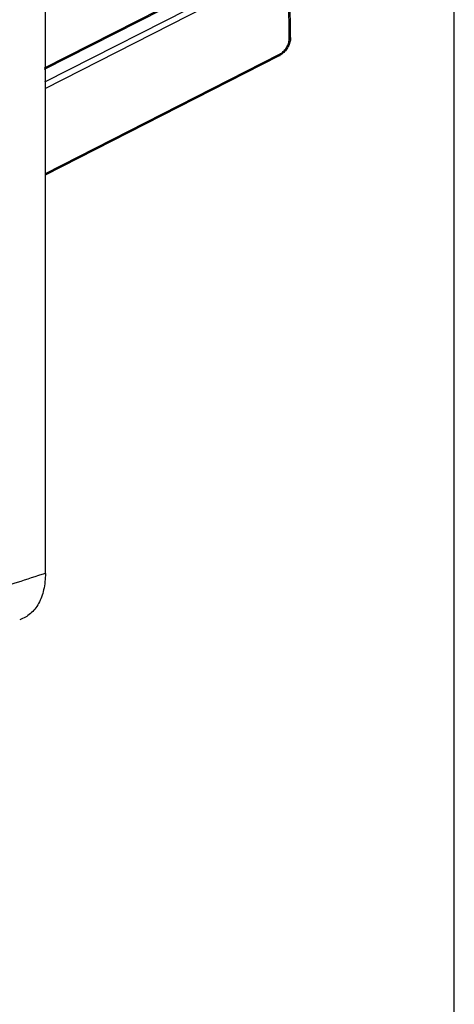
# Model space of a CAD drawing. Units: millimetres. Extents: x -210 to 210, y 0 to 297.
# Drawn here: x 157 to 210, y 78 to 197 of the extents above; entities that cross this region are included whole.
import ezdxf

# ---------------------------------------------------------------- set-up
doc = ezdxf.new("R2010")
doc.units = ezdxf.units.MM
doc.header["$LTSCALE"] = 19.36
doc.layers.get('0').update_dxf_attribs({"linetype": 'CONTINUOUS'})
doc.layers.add('COMPONENTI_DI_ASSIEME', color=7, linetype='CONTINUOUS')

msp = doc.modelspace()

# ---------------------------------------------------------------- linework, layer by layer
at = {"color": 7, "linetype": 'Continuous'}
msp.add_line((210.01, 0), (210.01, 297), dxfattribs=at)
at = {"layer": 'COMPONENTI_DI_ASSIEME', "color": 7, "linetype": 'Continuous'}
for p, q in [((160.42, 130.33), (160.42, 236.78)), ((160.32, 191.64), (186.94, 205.2)), ((190.16, 195.32), (190.1, 203.23)), ((160.42, 178.67), (188.74, 193.1))]:
    msp.add_line(p, q, dxfattribs=at)
at = {"layer": 'COMPONENTI_DI_ASSIEME', "color": 9, "linetype": 'Continuous'}
for p, q in [((160.32, 191.48), (187.16, 205.15)), ((188.43, 204.22), (160.33, 189.9)), ((188.75, 203.59), (160.34, 189.11)), ((189.98, 195.08), (189.92, 202.99)), ((160.42, 178.83), (188.83, 193.31))]:
    msp.add_line(p, q, dxfattribs=at)
at = {"layer": 'COMPONENTI_DI_ASSIEME', "color": 7, "linetype": 'Continuous'}
msp.add_arc((187.75, 195.05), 2.19, 297.0439, 300.9458, dxfattribs=at)
at = {"layer": 'COMPONENTI_DI_ASSIEME', "color": 9, "linetype": 'Continuous'}
for points, knots in [([(188.83, 193.31), (188.99, 193.39), (189.3, 193.62), (189.66, 194.06), (189.91, 194.56), (189.98, 194.92), (189.98, 195.08)], [0, 0, 0, 0, 0.24675, 0.511791, 0.770373, 1, 1, 1, 1]), ([(189.98, 195.08), (190.01, 195.1), (190.06, 195.13), (190.11, 195.19), (190.15, 195.25), (190.16, 195.3), (190.16, 195.32)], [0, 0, 0, 0, 0.289252, 0.549686, 0.78297, 1, 1, 1, 1]), ([(188.83, 193.31), (188.83, 193.28), (188.83, 193.24), (188.81, 193.18), (188.78, 193.13), (188.75, 193.11), (188.74, 193.1)], [0, 0, 0, 0, 0.301881, 0.565479, 0.793524, 1, 1, 1, 1])]:
    msp.add_open_spline(points, degree=3, knots=knots, dxfattribs=at)
at = {"layer": 'COMPONENTI_DI_ASSIEME', "color": 7, "linetype": 'Continuous'}
for points, knots in [([(190.14, 195.03), (190.11, 194.85), (190, 194.48), (189.72, 193.96), (189.34, 193.51), (189.03, 193.27), (188.87, 193.17)], [0, 0, 0, 0, 0.242069, 0.496277, 0.752586, 1, 1, 1, 1]), ([(190.16, 195.32), (190.16, 195.3), (190.16, 195.2), (190.15, 195.11), (190.14, 195.03)], [0, 0, 0, 0, 0.245985, 1, 1, 1, 1]), ([(160.42, 130.33), (160.42, 129.66), (160.33, 128.68), (159.98, 127.47), (159.62, 126.68), (159.17, 126), (158.63, 125.43), (158.01, 124.99), (157.55, 124.78), (157.31, 124.71)], [0, 0, 0, 0, 0.291378, 0.424822, 0.550258, 0.66863, 0.781515, 0.891108, 1, 1, 1, 1])]:
    msp.add_open_spline(points, degree=3, knots=knots, dxfattribs=at)
at = {"layer": 'COMPONENTI_DI_ASSIEME', "color": 9, "linetype": 'Continuous'}
msp.add_open_spline([(160.42, 130.33), (158.15, 129.59), (155.88, 128.86), (153.61, 128.12)], degree=3, dxfattribs=at)

doc.saveas('drawing.dxf')
